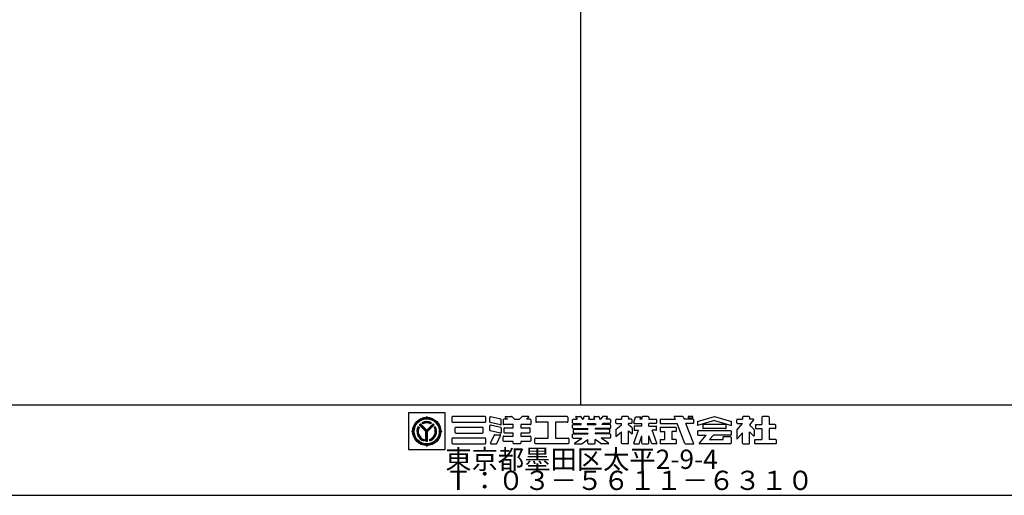
# Model space of a CAD drawing. Extents: x 60 to 2501, y 96 to 1686.
# Drawn here: x 701 to 1682, y 96 to 570 of the extents above; entities that cross this region are included whole.
import ezdxf

# ---------------------------------------------------------------- set-up
doc = ezdxf.new("R2010")
doc.units = 0
doc.header["$LTSCALE"] = 6
for name, color, linetype in [('レイヤ1', 7, 'CONTINUOUS'), ('レイヤ15', 7, 'CONTINUOUS'), ('レイヤ16', 7, 'CONTINUOUS')]:
    doc.layers.add(name, color=color, linetype=linetype)
doc.styles.get("Standard").update_dxf_attribs({"font": 'txt', "bigfont": 'bigfont'})

msp = doc.modelspace()

# ---------------------------------------------------------------- linework, layer by layer
at = {"layer": 'レイヤ1', "color": 0, "linetype": 'Continuous'}
for p, q in [((1260, 1596), (1260, 186)), ((60, 186), (2460, 186)), ((60, 96), (2460, 96))]:
    msp.add_line(p, q, dxfattribs=at)
at = {"layer": 'レイヤ15', "color": 0, "linetype": 'Continuous'}
for p, q in [((1088.528, 178.171), (1088.528, 141.493)), ((1125.159, 178.171), (1088.528, 178.171)), ((1125.159, 141.493), (1125.159, 178.171)), ((1106.743, 160.175), (1100.07, 166.847)), ((1106.743, 160.807), (1100.386, 167.163)), ((1102.938, 167.326), (1101.991, 168.273)), ((1106.743, 173.754), (1106.743, 174.628)), ((1106.743, 160.807), (1113.099, 167.163)), ((1106.743, 160.175), (1113.415, 166.847)), ((1110.548, 167.326), (1111.495, 168.273)), ((1131.767, 173.847), (1131.767, 169.409)), ((1164.811, 174.487), (1132.406, 174.487)), ((1132.406, 168.769), (1164.811, 168.769)), ((1165.451, 169.409), (1165.451, 173.847)), ((1169.565, 169.273), (1169.565, 173.674)), ((1180.152, 166.204), (1170.053, 168.651)), ((1180.453, 171.848), (1170.355, 174.295)), ((1180.942, 166.825), (1180.942, 171.226)), ((1182.931, 171.09), (1182.931, 167.028)), ((1187.045, 171.73), (1183.571, 171.73)), ((1184.99, 173.757), (1187.045, 171.73)), ((1185.289, 174.487), (1191.212, 174.487)), ((1191.661, 174.302), (1194.083, 171.914)), ((1194.532, 171.73), (1198.671, 171.73)), ((1201.542, 174.302), (1199.12, 171.914)), ((1207.914, 174.487), (1201.991, 174.487)), ((1208.213, 173.757), (1206.158, 171.73)), ((1209.632, 171.73), (1206.158, 171.73)), ((1210.272, 171.09), (1210.272, 167.028)), ((1215.293, 173.847), (1215.293, 169.409)), ((1246.632, 174.487), (1215.933, 174.487)), ((1227.588, 168.769), (1215.933, 168.769)), ((1227.588, 153.045), (1227.588, 168.769)), ((1246.632, 168.769), (1234.977, 168.769)), ((1234.977, 168.769), (1234.977, 153.045)), ((1247.272, 173.847), (1247.272, 169.409)), ((1251.858, 168.258), (1251.858, 171.09)), ((1252.498, 171.73), (1256.631, 171.73)), ((1252.498, 167.618), (1259.679, 167.618)), ((1255.091, 173.806), (1256.631, 171.73)), ((1255.433, 174.487), (1259.505, 174.487)), ((1259.679, 167.618), (1260.41, 166.633)), ((1260.019, 174.228), (1261.871, 171.73)), ((1261.871, 171.73), (1262.562, 171.73)), ((1263.174, 174.013), (1262.562, 171.73)), ((1267.986, 174.487), (1263.792, 174.487)), ((1266.701, 167.618), (1266.437, 166.633)), ((1266.701, 167.618), (1274.911, 167.618)), ((1268.398, 173.95), (1267.803, 171.73)), ((1267.803, 171.73), (1273.809, 171.73)), ((1273.214, 173.95), (1273.809, 171.73)), ((1273.626, 174.487), (1277.82, 174.487)), ((1274.911, 167.618), (1275.175, 166.633)), ((1278.438, 174.013), (1279.05, 171.73)), ((1279.05, 171.73), (1279.741, 171.73)), ((1281.594, 174.228), (1279.741, 171.73)), ((1281.933, 167.618), (1281.203, 166.633)), ((1289.114, 167.618), (1281.933, 167.618)), ((1286.179, 174.487), (1282.108, 174.487)), ((1286.522, 173.806), (1284.982, 171.73)), ((1289.114, 171.73), (1284.982, 171.73)), ((1289.754, 171.09), (1289.754, 168.258)), ((1294.883, 168.258), (1294.883, 171.09)), ((1295.522, 171.73), (1300.714, 171.73)), ((1295.522, 167.618), (1300.714, 167.618)), ((1300.714, 173.847), (1300.714, 171.73)), ((1300.714, 166.101), (1300.714, 167.618)), ((1307.077, 174.487), (1301.354, 174.487)), ((1307.717, 173.847), (1307.717, 171.73)), ((1310.542, 171.73), (1307.717, 171.73)), ((1307.717, 166.101), (1307.717, 167.618)), ((1310.542, 167.618), (1307.717, 167.618)), ((1311.182, 168.258), (1311.182, 171.09)), ((1312.921, 168.447), (1314.672, 174.108)), ((1313.532, 167.618), (1320.953, 167.618)), ((1314.672, 174.108), (1319.848, 174.108)), ((1319.113, 171.73), (1319.848, 174.108)), ((1320.953, 171.73), (1319.113, 171.73)), ((1320.953, 173.847), (1320.953, 171.73)), ((1320.953, 164.946), (1320.953, 167.618)), ((1327.316, 174.487), (1321.593, 174.487)), ((1327.956, 173.847), (1327.956, 171.73)), ((1327.956, 171.73), (1335.017, 171.73)), ((1327.956, 164.946), (1327.956, 167.618)), ((1335.017, 167.618), (1327.956, 167.618)), ((1335.657, 171.09), (1335.657, 168.258)), ((1339.02, 171.09), (1339.02, 168.258)), ((1339.66, 171.73), (1354.315, 171.73)), ((1339.66, 167.618), (1355.944, 167.618)), ((1354.315, 171.73), (1353.199, 174.549)), ((1361.433, 174.487), (1353.222, 174.487)), ((1363.857, 147.651), (1355.944, 167.618)), ((1362.035, 174.065), (1362.962, 171.73)), ((1372.065, 171.73), (1362.962, 171.73)), ((1372.065, 167.618), (1364.604, 167.618)), ((1372.669, 147.23), (1364.604, 167.618)), ((1366.907, 174.487), (1366.907, 173.059)), ((1371.581, 174.487), (1366.907, 174.487)), ((1366.907, 173.059), (1371.581, 173.059)), ((1371.581, 173.059), (1371.581, 174.487)), ((1372.705, 168.258), (1372.705, 171.09)), ((1376.244, 169.633), (1393.245, 174.487)), ((1393.245, 170.375), (1376.244, 165.521)), ((1376.244, 169.633), (1376.244, 165.521)), ((1393.245, 174.487), (1410.246, 169.633)), ((1393.245, 170.375), (1410.246, 165.521)), ((1410.246, 165.521), (1410.246, 169.633)), ((1415.37, 168.258), (1415.37, 171.09)), ((1415.475, 161.034), (1421.201, 167.618)), ((1416.01, 171.73), (1421.201, 171.73)), ((1416.01, 167.618), (1421.201, 167.618)), ((1421.201, 173.847), (1421.201, 171.73)), ((1427.564, 174.487), (1421.841, 174.487)), ((1432.199, 171.023), (1428.051, 166.254)), ((1428.204, 173.847), (1428.204, 171.73)), ((1431.878, 171.73), (1428.204, 171.73)), ((1440.39, 173.847), (1440.39, 166.516)), ((1447.139, 174.487), (1441.03, 174.487)), ((1447.779, 173.847), (1447.779, 166.516)), ((1092.676, 159.687), (1091.802, 159.687)), ((1099.147, 163.578), (1098.203, 164.522)), ((1105.997, 159.443), (1099.326, 166.113)), ((1106.743, 159.413), (1099.685, 166.471)), ((1105.997, 149.902), (1105.997, 159.443)), ((1106.514, 149.93), (1106.514, 159.642)), ((1106.743, 159.413), (1113.801, 166.471)), ((1107.01, 149.932), (1107.01, 159.68)), ((1107.489, 159.443), (1114.159, 166.113)), ((1107.489, 149.902), (1107.489, 159.443)), ((1115.289, 164.529), (1114.342, 163.57)), ((1120.809, 159.687), (1121.684, 159.687)), ((1135.088, 158.688), (1135.088, 163.126)), ((1135.727, 163.766), (1162.123, 163.766)), ((1135.727, 158.049), (1162.123, 158.049)), ((1162.762, 158.688), (1162.762, 163.126)), ((1169.565, 160.969), (1169.565, 165.371)), ((1180.152, 157.901), (1170.053, 160.348)), ((1180.453, 163.545), (1170.355, 165.992)), ((1180.942, 162.923), (1180.942, 158.522)), ((1192.907, 166.388), (1183.571, 166.388)), ((1183.916, 158.673), (1183.916, 162.735)), ((1184.556, 163.375), (1192.907, 163.375)), ((1192.907, 158.034), (1184.556, 158.034)), ((1192.907, 163.375), (1192.907, 166.388)), ((1192.907, 155.021), (1192.907, 158.034)), ((1200.296, 166.388), (1200.296, 163.375)), ((1209.632, 166.388), (1200.296, 166.388)), ((1200.296, 163.375), (1208.647, 163.375)), ((1200.296, 158.034), (1200.296, 155.021)), ((1208.647, 158.034), (1200.296, 158.034)), ((1209.286, 162.735), (1209.286, 158.673)), ((1251.858, 163.161), (1251.858, 165.994)), ((1252.498, 166.633), (1260.41, 166.633)), ((1252.498, 162.522), (1267.112, 162.522)), ((1252.498, 157.157), (1267.112, 157.157)), ((1252.843, 158.423), (1252.843, 161.379)), ((1253.483, 162.018), (1267.112, 162.018)), ((1253.483, 157.784), (1267.112, 157.784)), ((1266.437, 166.633), (1275.175, 166.633)), ((1267.112, 162.522), (1267.112, 162.018)), ((1267.112, 157.784), (1267.112, 157.157)), ((1274.5, 162.522), (1274.5, 162.018)), ((1289.114, 162.522), (1274.5, 162.522)), ((1288.129, 162.018), (1274.5, 162.018)), ((1274.5, 157.784), (1274.5, 157.157)), ((1288.129, 157.784), (1274.5, 157.784)), ((1289.114, 157.157), (1274.5, 157.157)), ((1289.114, 166.633), (1281.203, 166.633)), ((1288.769, 161.379), (1288.769, 158.423)), ((1289.754, 165.994), (1289.754, 163.161)), ((1294.883, 161.171), (1294.883, 154.662)), ((1294.931, 154.704), (1300.762, 159.325)), ((1295.125, 161.672), (1300.714, 166.101)), ((1300.714, 147.968), (1300.714, 159.274)), ((1310.94, 163.535), (1307.717, 166.101)), ((1307.717, 160.068), (1311.182, 157.31)), ((1307.717, 147.968), (1307.717, 160.068)), ((1311.182, 163.034), (1311.182, 157.31)), ((1312.945, 147.898), (1317.556, 160.807)), ((1313.252, 164.279), (1313.252, 160.807)), ((1313.252, 160.807), (1317.721, 160.807)), ((1320.953, 164.919), (1313.892, 164.919)), ((1327.956, 164.919), (1335.017, 164.919)), ((1335.017, 160.807), (1331.189, 160.807)), ((1335.964, 147.898), (1331.353, 160.807)), ((1335.657, 161.447), (1335.657, 164.279)), ((1339.02, 162.935), (1339.02, 160.103)), ((1354.679, 163.575), (1339.66, 163.575)), ((1339.66, 159.463), (1343.476, 159.463)), ((1343.476, 159.463), (1343.476, 151.433)), ((1354.679, 159.463), (1350.864, 159.463)), ((1350.864, 159.463), (1350.864, 151.433)), ((1355.319, 160.103), (1355.319, 162.935)), ((1376.244, 159.526), (1376.244, 156.694)), ((1409.607, 160.166), (1376.884, 160.166)), ((1381.502, 165.876), (1381.502, 163.044)), ((1404.349, 166.516), (1382.142, 166.516)), ((1404.349, 162.404), (1382.142, 162.404)), ((1404.988, 163.044), (1404.988, 165.876)), ((1410.246, 156.694), (1410.246, 159.526)), ((1415.37, 160.754), (1415.37, 152.814)), ((1416.118, 152.534), (1421.201, 158.378)), ((1421.201, 147.968), (1421.201, 158.378)), ((1432.739, 161.576), (1428.051, 166.254)), ((1428.204, 147.968), (1428.204, 159.24)), ((1432.138, 155.351), (1428.382, 159.064)), ((1432.865, 161.274), (1432.865, 155.654)), ((1433.924, 165.876), (1433.924, 163.044)), ((1434.564, 166.516), (1440.39, 166.516)), ((1434.564, 162.404), (1440.39, 162.404)), ((1440.39, 162.404), (1440.39, 151.433)), ((1453.605, 166.516), (1447.779, 166.516)), ((1453.605, 162.404), (1447.779, 162.404)), ((1447.779, 162.404), (1447.779, 151.433)), ((1454.245, 163.044), (1454.245, 165.876)), ((1104.078, 151.58), (1104.078, 150.242)), ((1109.408, 151.58), (1109.408, 150.242)), ((1131.767, 152.406), (1131.767, 147.968)), ((1164.811, 153.045), (1132.406, 153.045)), ((1132.406, 147.328), (1164.811, 147.328)), ((1165.451, 147.968), (1165.451, 152.406)), ((1173.887, 156.016), (1170.185, 148.243)), ((1170.762, 147.328), (1175.926, 147.328)), ((1174.465, 156.381), (1179.628, 156.381)), ((1176.504, 147.693), (1180.205, 155.466)), ((1182.931, 150.319), (1182.931, 154.381)), ((1183.571, 155.021), (1192.907, 155.021)), ((1192.907, 149.679), (1183.571, 149.679)), ((1192.907, 147.968), (1192.907, 149.679)), ((1199.656, 147.328), (1193.547, 147.328)), ((1200.296, 155.021), (1209.632, 155.021)), ((1200.296, 149.679), (1200.296, 147.968)), ((1209.632, 149.679), (1200.296, 149.679)), ((1210.272, 154.381), (1210.272, 150.319)), ((1214.44, 147.968), (1214.44, 152.406)), ((1215.08, 153.045), (1227.588, 153.045)), ((1247.485, 147.328), (1215.08, 147.328)), ((1234.977, 153.045), (1247.485, 153.045)), ((1248.124, 152.406), (1248.124, 147.968)), ((1251.858, 153.685), (1251.858, 156.517)), ((1252.498, 153.045), (1261.104, 153.045)), ((1253.966, 148.105), (1261.104, 153.045)), ((1254.209, 147.328), (1261.252, 147.328)), ((1261.627, 147.45), (1267.112, 151.433)), ((1267.112, 147.968), (1267.112, 151.433)), ((1267.752, 147.328), (1273.861, 147.328)), ((1274.5, 147.968), (1274.5, 151.433)), ((1279.985, 147.45), (1274.5, 151.433)), ((1287.404, 147.328), (1280.361, 147.328)), ((1289.114, 153.045), (1280.508, 153.045)), ((1287.646, 148.105), (1280.508, 153.045)), ((1289.754, 156.517), (1289.754, 153.685)), ((1307.077, 147.328), (1301.354, 147.328)), ((1313.347, 147.328), (1318.121, 147.328)), ((1318.121, 147.328), (1320.953, 155.257)), ((1320.953, 147.968), (1320.953, 155.257)), ((1321.593, 147.328), (1327.316, 147.328)), ((1330.788, 147.328), (1327.956, 155.257)), ((1327.956, 147.968), (1327.956, 155.257)), ((1335.562, 147.328), (1330.788, 147.328)), ((1339.02, 150.8), (1339.02, 147.968)), ((1339.66, 151.44), (1343.476, 151.44)), ((1354.679, 147.328), (1339.66, 147.328)), ((1354.679, 151.44), (1350.864, 151.44)), ((1355.319, 147.968), (1355.319, 150.8)), ((1364.458, 147.23), (1372.626, 147.23)), ((1376.884, 156.054), (1384.909, 156.054)), ((1378.22, 148.027), (1384.909, 156.054)), ((1409.088, 147.328), (1378.547, 147.328)), ((1392.297, 156.054), (1388.446, 151.433)), ((1388.446, 151.433), (1401.996, 151.433)), ((1409.607, 156.054), (1392.297, 156.054)), ((1409.088, 154.099), (1401.996, 154.099)), ((1401.996, 151.433), (1401.996, 154.094)), ((1409.728, 153.459), (1409.728, 147.968)), ((1421.841, 147.328), (1427.564, 147.328)), ((1433.156, 150.8), (1433.156, 147.968)), ((1433.796, 151.44), (1440.39, 151.44)), ((1454.373, 147.328), (1433.796, 147.328)), ((1454.373, 151.44), (1447.779, 151.44)), ((1455.013, 147.968), (1455.013, 150.8)), ((1088.528, 141.493), (1125.159, 141.493)), ((1106.743, 145.62), (1106.743, 144.746))]:
    msp.add_line(p, q, dxfattribs=at)
for radius in [14.067, 13.621, 13.078, 12.533]:
    msp.add_circle((1106.743, 159.687), radius, dxfattribs=at)
for centre, radius, start, end in [((1106.743, 159.687), 9.813, 130.369888, 139.09166), ((1106.743, 159.687), 9.813, 61.036362, 118.963623), ((1106.743, 159.687), 9.374, 61.80864, 118.191345), ((1106.743, 159.687), 8.914, 62.982346, 117.017639), ((1106.743, 159.687), 8.534, 63.521072, 116.478912), ((1105.765, 174.694), 0.98, -93.191055, -3.85437), ((1107.72, 174.694), 0.98, -176.145645, -86.80896), ((1106.743, 159.687), 9.813, 40.908325, 49.630096), ((1132.406, 173.847), 0.64, 90, 180), ((1132.406, 169.409), 0.64, 180, 270), ((1164.811, 173.847), 0.64, 0, 90), ((1164.811, 169.409), 0.64, -90, 0), ((1170.204, 173.674), 0.64, 76.378036, 180), ((1170.204, 169.273), 0.64, 180, 256.378036), ((1180.303, 166.825), 0.64, -103.621964, 0), ((1180.303, 171.226), 0.64, 0, 76.378036), ((1183.571, 171.09), 0.64, 90, 180), ((1183.571, 167.028), 0.64, 180, 270), ((1185.289, 174.06), 0.426, 90, 225.39505), ((1191.212, 173.847), 0.64, 45.39505, 90), ((1194.532, 172.369), 0.64, -134.60495, -90), ((1198.671, 172.369), 0.64, -90, -45.395065), ((1201.991, 173.847), 0.64, 90, 134.604935), ((1207.914, 174.06), 0.426, -45.395065, 90), ((1209.632, 171.09), 0.64, 0, 90), ((1209.632, 167.028), 0.64, -90, 0), ((1215.933, 173.847), 0.64, 90, 180), ((1215.933, 169.409), 0.64, 180, 270), ((1246.632, 173.847), 0.64, 0, 90), ((1246.632, 169.409), 0.64, -90, 0), ((1252.498, 171.09), 0.64, 90, 180), ((1252.498, 168.258), 0.64, 180, 270), ((1255.433, 174.06), 0.426, 90, 216.558258), ((1259.505, 173.847), 0.64, 36.558258, 90), ((1263.792, 173.847), 0.64, 90, 164.998917), ((1267.986, 174.06), 0.426, -15.001083, 90), ((1273.626, 174.06), 0.426, 90, 195.001068), ((1277.82, 173.847), 0.64, 15.001068, 90), ((1282.108, 173.847), 0.64, 90, 143.441727), ((1286.179, 174.06), 0.426, -36.558273, 90), ((1289.114, 171.09), 0.64, 0, 90), ((1289.114, 168.258), 0.64, -90, 0), ((1295.522, 171.09), 0.64, 90, 180), ((1295.522, 168.258), 0.64, 180, 270), ((1301.354, 173.847), 0.64, 90, 180), ((1307.077, 173.847), 0.64, 0, 90), ((1310.542, 171.09), 0.64, 0, 90), ((1310.542, 168.258), 0.64, -90, 0), ((1313.532, 168.258), 0.64, 162.819214, 270), ((1321.593, 173.847), 0.64, 90, 180), ((1327.316, 173.847), 0.64, 0, 90), ((1335.017, 171.09), 0.64, 0, 90), ((1335.017, 168.258), 0.64, -90, 0), ((1339.66, 171.09), 0.64, 90, 180), ((1339.66, 168.258), 0.64, 180, 270), ((1361.433, 173.847), 0.64, 19.962814, 90), ((1372.065, 171.09), 0.64, 0, 90), ((1372.065, 168.258), 0.64, -90, 0), ((1416.01, 171.09), 0.64, 90, 180), ((1416.01, 168.258), 0.64, 180, 270), ((1421.841, 173.847), 0.64, 90, 180), ((1427.564, 173.847), 0.64, 0, 90), ((1431.878, 171.303), 0.426, -41.015091, 90), ((1441.03, 173.847), 0.64, 90, 180), ((1447.139, 173.847), 0.64, 0, 90), ((1091.736, 160.664), 0.98, -86.145645, 3.19104), ((1091.736, 158.71), 0.98, -3.191055, 86.14563), ((1106.743, 159.687), 9.813, 150.478516, 254.242737), ((1106.743, 159.687), 9.338, 151.286758, 253.419128), ((1106.743, 159.687), 8.924, 152.263092, 252.424042), ((1106.743, 159.687), 8.534, 153.3452, 251.320923), ((1106.743, 159.687), 9.813, -74.242752, 29.521469), ((1106.743, 159.687), 9.338, -73.419144, 28.713226), ((1106.743, 159.687), 8.891, -72.228043, 27.544601), ((1106.743, 159.687), 8.534, -71.320938, 26.654785), ((1121.75, 160.664), 0.98, 176.808945, 266.14563), ((1121.75, 158.71), 0.98, 93.854355, 183.19104), ((1135.727, 163.126), 0.64, 90, 180), ((1135.727, 158.688), 0.64, 180, 270), ((1162.123, 163.126), 0.64, 0, 90), ((1162.123, 158.688), 0.64, -90, 0), ((1170.204, 165.371), 0.64, 76.378036, 180), ((1170.204, 160.969), 0.64, 180, 256.378036), ((1180.303, 158.522), 0.64, -103.621964, 0), ((1180.303, 162.923), 0.64, 0, 76.378036), ((1184.556, 162.735), 0.64, 90, 180), ((1184.556, 158.673), 0.64, 180, 270), ((1208.647, 162.735), 0.64, 0, 90), ((1208.647, 158.673), 0.64, -90, 0), ((1252.498, 165.994), 0.64, 90, 180), ((1252.498, 163.161), 0.64, 180, 270), ((1252.498, 156.517), 0.64, 90, 180), ((1253.483, 161.379), 0.64, 90, 180), ((1253.483, 158.423), 0.64, 180, 270), ((1288.129, 161.379), 0.64, 0, 90), ((1288.129, 158.423), 0.64, -90, 0), ((1289.114, 165.994), 0.64, 0, 90), ((1289.114, 163.161), 0.64, -90, 0), ((1289.114, 156.517), 0.64, 0, 90), ((1295.522, 161.171), 0.64, 128.395416, 180), ((1310.542, 163.034), 0.64, 0, 51.478348), ((1313.892, 164.279), 0.64, 90, 180), ((1335.017, 164.279), 0.64, 0, 90), ((1335.017, 161.447), 0.64, -90, 0), ((1339.66, 162.935), 0.64, 90, 180), ((1339.66, 160.103), 0.64, 180, 270), ((1354.679, 162.935), 0.64, 0, 90), ((1354.679, 160.103), 0.64, -90, 0), ((1376.884, 159.526), 0.64, 90, 180), ((1382.142, 165.876), 0.64, 90, 180), ((1382.142, 163.044), 0.64, 180, 270), ((1404.349, 165.876), 0.64, 0, 90), ((1404.349, 163.044), 0.64, -90, 0), ((1409.607, 159.526), 0.64, 0, 90), ((1415.796, 160.754), 0.426, 138.984909, 180), ((1432.438, 161.274), 0.426, 0, 45.06604), ((1434.564, 165.876), 0.64, 90, 180), ((1434.564, 163.044), 0.64, 180, 270), ((1453.605, 165.876), 0.64, 0, 90), ((1453.605, 163.044), 0.64, -90, 0), ((1106.743, 159.687), 9.813, -94.36084, -85.639175), ((1132.406, 152.406), 0.64, 90, 180), ((1132.406, 147.968), 0.64, 180, 270), ((1164.811, 152.406), 0.64, 0, 90), ((1164.811, 147.968), 0.64, -90, 0), ((1170.762, 147.968), 0.64, 154.532471, 270), ((1174.465, 155.741), 0.64, 90, 154.532471), ((1175.926, 147.968), 0.64, -90, -25.463348), ((1179.628, 155.741), 0.64, -25.463348, 90), ((1183.571, 154.381), 0.64, 90, 180), ((1183.571, 150.319), 0.64, 180, 270), ((1193.547, 147.968), 0.64, 180, 270), ((1199.656, 147.968), 0.64, -90, 0), ((1209.632, 154.381), 0.64, 0, 90), ((1209.632, 150.319), 0.64, -90, 0), ((1215.08, 152.406), 0.64, 90, 180), ((1215.08, 147.968), 0.64, 180, 270), ((1247.485, 152.406), 0.64, 0, 90), ((1247.485, 147.968), 0.64, -90, 0), ((1252.498, 153.685), 0.64, 180, 270), ((1254.209, 147.755), 0.426, 124.688019, 270), ((1261.252, 147.968), 0.64, -90, -54.014893), ((1267.752, 147.968), 0.64, 180, 270), ((1273.861, 147.968), 0.64, -90, 0), ((1280.361, 147.968), 0.64, -125.985123, -90), ((1287.404, 147.755), 0.426, -90, 55.311966), ((1289.114, 153.685), 0.64, -90, 0), ((1301.354, 147.968), 0.64, 180, 270), ((1307.077, 147.968), 0.64, -90, 0), ((1313.347, 147.755), 0.426, 160.345337, 270), ((1321.593, 147.968), 0.64, 180, 270), ((1327.316, 147.968), 0.64, -90, 0), ((1335.562, 147.755), 0.426, -90, 19.654648), ((1339.66, 150.8), 0.64, 90, 180), ((1339.66, 147.968), 0.64, 180, 270), ((1354.679, 150.8), 0.64, 0, 90), ((1354.679, 147.968), 0.64, -90, 0), ((1364.458, 147.869), 0.64, -160.037186, -90), ((1376.884, 156.694), 0.64, 180, 270), ((1378.547, 147.755), 0.426, 140.194427, 270), ((1409.088, 153.459), 0.64, 0, 90), ((1409.088, 147.968), 0.64, -90, 0), ((1409.607, 156.694), 0.64, -90, 0), ((1415.796, 152.814), 0.426, 180, 318.984909), ((1421.841, 147.968), 0.64, 180, 270), ((1427.564, 147.968), 0.64, -90, 0), ((1432.438, 155.654), 0.426, -134.665039, 0), ((1433.796, 150.8), 0.64, 90, 180), ((1433.796, 147.968), 0.64, 180, 270), ((1454.373, 150.8), 0.64, 0, 90), ((1454.373, 147.968), 0.64, -90, 0), ((1105.765, 144.68), 0.98, 3.854355, 93.19104), ((1107.72, 144.68), 0.98, 86.808945, 176.14563)]:
    msp.add_arc(centre, radius, start, end, dxfattribs=at)

# ---------------------------------------------------------------- texts
at = {"layer": 'レイヤ16', "color": 0, "linetype": 'Continuous'}
for s, p in [('東京都墨田区太平2-9-4', (1125.159, 122.293)), ('Ｔ：０３－５６１１－６３１０', (1125.159, 101.293))]:
    msp.add_text(s, height=19.2, dxfattribs=at).set_placement(p)

doc.saveas('drawing.dxf')
